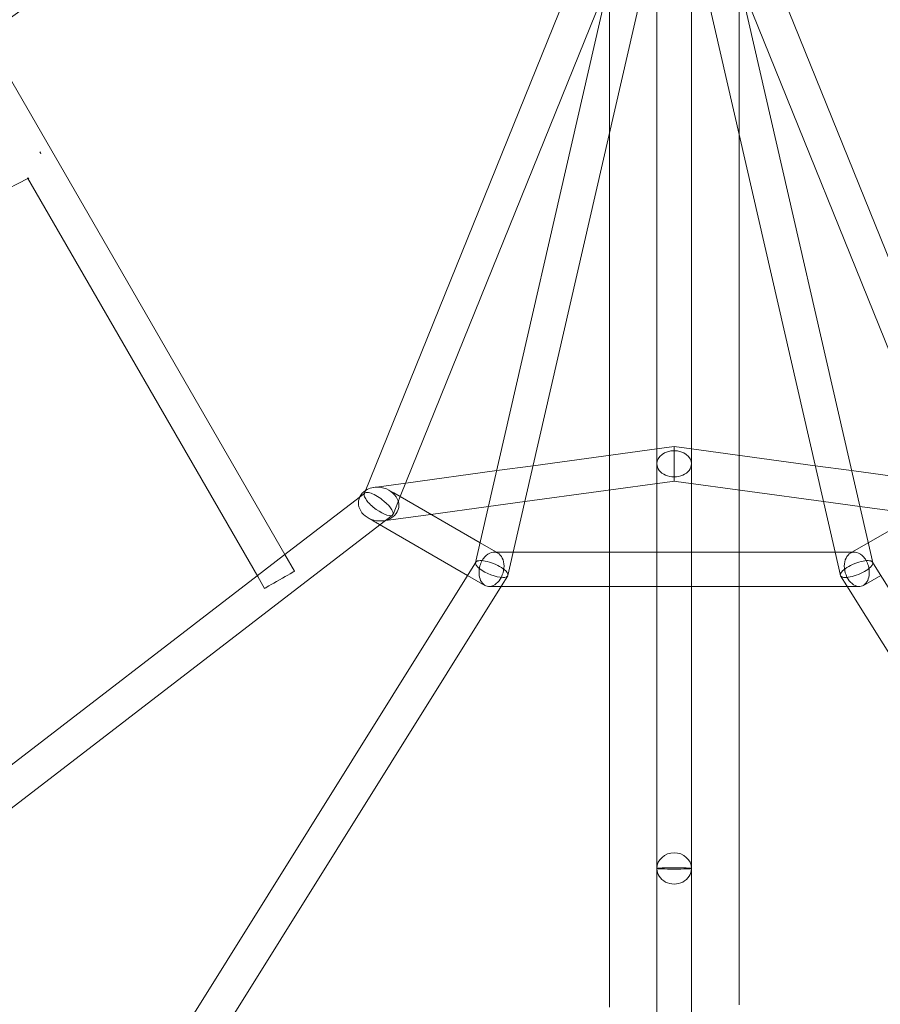
# Model space of a CAD drawing. Extents: x -6756 to 7712, y -6719 to 6065.
# Drawn here: x 790 to 1191, y 2036 to 2494 of the extents above; entities that cross this region are included whole.
import ezdxf

# ---------------------------------------------------------------- set-up
doc = ezdxf.new("R2010")
doc.units = 0
doc.header["$LTSCALE"] = 350
doc.layers.add('COSMO-39', color=7, linetype='CONTINUOUS')

msp = doc.modelspace()

# ---------------------------------------------------------------- linework, layer by layer
at = {"layer": 'COSMO-39', "color": 0, "linetype": 'Continuous', "lineweight": 0}
for p, q in [((1065.19309, 2556.64183, -125), (950.84238, 2273.84764, -125)), ((1003.17015, 2244.18402, -125), (1074.42834, 2554.7404, -125)), ((1020.10358, 2246.44002, -125), (1090.47188, 2553.11805, -125)), ((1169.81897, 2246.44002, -125), (1099.45131, 2553.11529, -125)), ((1186.75241, 2244.18402, -125), (1115.49706, 2554.72798, -125)), ((1238.96778, 2273.99911, -125), (1124.72071, 2556.62069, -125)), ((1086.96128, 2294.53754, -125), (1086.96128, 2537.81821, -125)), ((1102.96128, 2294.53754, -125), (1102.96128, 2537.81821, -125)), ((1064.91153, 2513.26437, -125), (967.46004, 2272.26269, -125)), ((1064.85, 2512.99621, -125), (1064.85, 2441.45317, -125)), ((1222.39648, 2272.30077, -125), (1125.03961, 2513.13977, -125)), ((1125.15, 2441.11565, -125), (1125.15, 2512.65869, -125)), ((774.44769, 2486.60139, -125), (913.75251, 2245.28907, -125)), ((1064.85, 2441.45317, -125), (1064.85, 2291.52146, -125)), ((1125.15, 2291.5109, -125), (1125.15, 2441.11565, -125)), ((794.25774, 2420.28229, -125), (581.10544, 2312.56651, -125)), ((794.01904, 2420.69578, -125), (901.142, 2235.13084, -125)), ((794.68355, 2420.49747, -125), (794.25774, 2420.28229, -125)), ((1086.96964, 2294.53869, -125), (1029.33614, 2286.6772, -125)), ((1086.96128, 2287.55829, -125), (1086.96128, 2294.53754, -125)), ((1094.96128, 2295.62878, -125), (1086.96964, 2294.53869, -125)), ((1094.96128, 2295.62878, -125), (1094.96128, 2295.41244, -125)), ((1102.95292, 2294.53869, -125), (1094.96128, 2295.62878, -125)), ((1094.96128, 2295.41244, -125), (1094.96128, 2287.93987, -125)), ((1160.58642, 2286.6772, -125), (1102.95292, 2294.53869, -125)), ((1102.96128, 2287.55829, -125), (1102.96128, 2294.53754, -125)), ((1064.85, 2291.52146, -125), (1064.85, 2275.3733, -125)), ((1086.96128, 2278.38938, -125), (1086.96128, 2287.55829, -125)), ((1094.96128, 2287.93987, -125), (1094.96128, 2279.53644, -125)), ((1102.96128, 2278.38938, -125), (1102.96128, 2287.55829, -125)), ((1125.15, 2275.36273, -125), (1125.15, 2291.5109, -125)), ((1012.38996, 2284.36566, -125), (970.01684, 2278.58577, -125)), ((1029.33614, 2286.6772, -125), (1012.38996, 2284.36566, -125)), ((1177.53259, 2284.36566, -125), (1160.58642, 2286.6772, -125)), ((1219.85292, 2278.59297, -125), (1177.53259, 2284.36566, -125)), ((970.01684, 2278.58577, -125), (955.26594, 2276.57367, -125)), ((1094.01366, 2279.35136, -125), (1025.51117, 2270.00729, -125)), ((1086.96128, 2246.44002, -125), (1086.96128, 2278.38938, -125)), ((1094.96128, 2279.48062, -125), (1094.01366, 2279.35136, -125)), ((1094.96128, 2279.53644, -125), (1094.96128, 2279.48062, -125)), ((1095.90889, 2279.35136, -125), (1094.96128, 2279.48062, -125)), ((1164.41138, 2270.00729, -125), (1095.90889, 2279.35136, -125)), ((1102.96128, 2246.44002, -125), (1102.96128, 2278.38938, -125)), ((951.01705, 2273.95575, -125), (948.94008, 2272.35799, -125)), ((950.84238, 2273.84764, -125), (950.73706, 2273.58718, -125)), ((962.37568, 2275.1754, -125), (964.44309, 2273.98081, -125)), ((964.44309, 2273.98081, -125), (1004.67329, 2250.735, -125)), ((1064.85, 2275.3733, -125), (1064.85, 2246.44002, -125)), ((1125.15, 2246.44002, -125), (1125.15, 2275.36273, -125)), ((1185.24926, 2250.735, -125), (1225.4908, 2273.98736, -125)), ((948.94008, 2272.35799, -125), (913.17873, 2244.84768, -125)), ((967.46004, 2272.26269, -125), (964.11972, 2264.00194, -125)), ((1025.51117, 2270.00729, -125), (1008.565, 2267.69575, -125)), ((1181.35756, 2267.69575, -125), (1164.41138, 2270.00729, -125)), ((1008.565, 2267.69575, -125), (981.66945, 2264.02708, -125)), ((1208.2531, 2264.02708, -125), (1181.35756, 2267.69575, -125)), ((952.4811, 2262.41372, -125), (954.89175, 2261.0208, -125)), ((954.89175, 2261.0208, -125), (998.82682, 2235.63424, -125)), ((963.83973, 2263.63337, -125), (958.06219, 2259.18885, -125)), ((981.66945, 2264.02708, -125), (959.59084, 2261.01545, -125)), ((958.06219, 2259.18885, -125), (680.11842, 2045.37368, -125)), ((1004.67329, 2250.735, -125), (1013.01887, 2245.91276, -125)), ((1176.90369, 2245.91276, -125), (1185.24926, 2250.735, -125)), ((1011.05252, 2246.44002, -125), (1019.92083, 2246.44002, -125)), ((1017.61794, 2235.60713, -125), (1020.10358, 2246.44002, -125)), ((1019.92083, 2246.44002, -125), (1170.00173, 2246.44002, -125)), ((1064.85, 2246.44002, -125), (1064.85, 2230.44002, -125)), ((1086.96128, 2230.44002, -125), (1086.96128, 2246.44002, -125)), ((1102.96128, 2230.44002, -125), (1102.96128, 2246.44002, -125)), ((1125.15, 2230.44002, -125), (1125.15, 2246.44002, -125)), ((1172.30461, 2235.60713, -125), (1169.81897, 2246.44002, -125)), ((1170.00173, 2246.44002, -125), (1178.87004, 2246.44002, -125)), ((913.17873, 2244.84768, -125), (900.9592, 2235.4475, -125)), ((913.75251, 2245.28907, -125), (918.22903, 2237.53457, -125)), ((1002.12463, 2240.91394, -125), (1002.66919, 2241.78577, -125)), ((1002.55831, 2241.5175, -125), (1003.17015, 2244.18402, -125)), ((1187.36425, 2241.5175, -125), (1186.75241, 2244.18402, -125)), ((1187.79793, 2240.91394, -125), (1187.25336, 2241.78577, -125)), ((819.52685, 1948.57971, -125), (1002.12463, 2240.91394, -125)), ((1370.39571, 1948.57971, -125), (1187.79793, 2240.91394, -125)), ((900.9592, 2235.4475, -125), (656.68119, 2047.53056, -125)), ((901.142, 2235.13084, -125), (904.3722, 2229.5353, -125)), ((998.82682, 2235.63424, -125), (1006.90369, 2230.96727, -125)), ((1014.61241, 2230.7046, -125), (1017.50706, 2235.33886, -125)), ((1175.31014, 2230.7046, -125), (1172.4155, 2235.33886, -125)), ((1183.01887, 2230.96727, -125), (1191.09573, 2235.63424, -125)), ((834.31597, 1942.05475, -125), (1014.61241, 2230.7046, -125)), ((1008.87004, 2230.44002, -125), (1014.44714, 2230.44002, -125)), ((1014.44714, 2230.44002, -125), (1175.47541, 2230.44002, -125)), ((1064.85, 2230.44002, -125), (1064.85, 2034.68, -125)), ((1086.96128, 2099.20983, -125), (1086.96128, 2230.44002, -125)), ((1102.96128, 2099.20983, -125), (1102.96128, 2230.44002, -125)), ((1125.15, 2035.74953, -125), (1125.15, 2230.44002, -125)), ((1355.60659, 1942.05475, -125), (1175.31014, 2230.7046, -125)), ((1175.47541, 2230.44002, -125), (1181.05252, 2230.44002, -125)), ((1086.96128, 1837.56061, -125), (1086.96128, 2099.20983, -125)), ((1102.96128, 1837.56061, -125), (1102.96128, 2099.20983, -125))]:
    msp.add_line(p, q, dxfattribs=at)
for centre, major_axis, ratio, start_param, end_param in [((799.26278, 2427.61371, -125), (70.39768, -136.90068), 0.018519173, 1.592496484, 1.599281076), ((797.5689, 2430.91906, -125), (3.60822, -7.14008), 0.356295013, 1.526560684, 1.657190331), ((1094.96128, 2287.55829, -125), (-8, 0), 0.76167659, 3.141592654, 6.283185307), ((1094.96128, 2287.55829, -125), (-8, 0), 0.76167659, 0, 3.141592654), ((957.42839, 2268.79456, -125), (9.28299, -1.82568), 0.825619191, 2.43009045, 2.93877898), ((957.42839, 2268.79456, -125), (-6.57634, 4.9959), 0.321690137, 0.140560783, 0.610614255), ((957.42839, 2268.79456, -125), (-6.57634, 4.9959), 0.321690137, 4.578259124, 6.42374609), ((957.42839, 2268.79456, -125), (9.28299, -1.82568), 0.825619191, 1.731765816, 2.43009045), ((957.42839, 2268.79456, -125), (9.28299, -1.82568), 0.825619191, 4.873358469, 8.014951123), ((957.42839, 2268.79456, -125), (9.28299, -1.82568), 0.825619191, 2.93877898, 4.873358469), ((957.42839, 2268.79456, -125), (-6.57634, 4.9959), 0.321690137, 0.610614255, 1.436666471), ((957.42839, 2268.79456, -125), (-6.57634, 4.9959), 0.321690137, 1.436666471, 4.578259124), ((1009.96128, 2238.44002, -125), (-2.10946, -7.86708), 0.688443002, 3.513001223, 4.103282098), ((1009.96128, 2238.44002, -125), (-2.10946, -7.86708), 0.688443002, 0.371408569, 3.513001223), ((1179.96128, 2238.44002, -125), (2.10946, -7.86708), 0.688443002, 2.770184084, 5.911776738), ((1179.96128, 2238.44002, -125), (2.10946, -7.86708), 0.688443002, 2.179903209, 2.770184084), ((1010.08812, 2238.56232, -125), (7.48563, -3.09397), 0.326894038, 0.676089608, 3.817682262), ((1009.96128, 2238.44002, -125), (-2.10946, -7.86708), 0.688443002, 4.103282098, 4.785449469), ((1179.83443, 2238.56232, -125), (7.48563, 3.09397), 0.326894038, 5.607095699, 8.748688353), ((1179.96128, 2238.44002, -125), (2.10946, -7.86708), 0.688443002, 1.497735838, 2.179903209), ((1010.08812, 2238.56232, -125), (7.48563, -3.09397), 0.326894038, 3.817682262, 6.959274915), ((1009.96128, 2238.44002, -125), (-2.10946, -7.86708), 0.688443002, 4.785449469, 6.654593877), ((1179.83443, 2238.56232, -125), (7.48563, 3.09397), 0.326894038, 2.465503045, 5.607095699), ((1179.96128, 2238.44002, -125), (2.10946, -7.86708), 0.688443002, 5.911776738, 7.780921146), ((1094.96128, 2099.20983, -125), (-8, 0), 0.912144327, 3.141592654, 6.283185307), ((1094.96128, 2099.20983, -125), (-8, 0), 0.912144327, 0, 3.141592654)]:
    msp.add_ellipse(centre, major_axis=major_axis, ratio=ratio, start_param=start_param, end_param=end_param, dxfattribs=at)
for centre, major_axis, ratio in [((911.30061, 2233.53494, -125), (-6.92841, -3.99964), 0.000018016), ((1094.96128, 2099.20983, -125), (8, 0), 0.036685213)]:
    msp.add_ellipse(centre, major_axis=major_axis, ratio=ratio, dxfattribs=at)
for points, knots in [([(974.62647, 2711.72895, -125), (843.83974, 2711.46761, -125), (713.80129, 2697.9248, -125), (458.27283, 2644.36855, -125), (332.88772, 2603.96035, -125), (93.715, 2497.85789, -125), (-20.0659, 2432.16646, -125), (-231.53968, 2278.08804, -125), (-329.22677, 2189.70544, -125), (-504.67018, 1993.73948, -125), (-582.42199, 1886.16169, -125), (-648.68877, 1771.10745, -125)], [6.2851131937, 6.2851131937, 6.2851131937, 6.2851131937, 6.4804320887, 6.4804320887, 6.6786847296, 6.6786847296, 6.8769373705, 6.8769373705, 7.0751900114, 7.0751900114, 7.2734426523, 7.2734426523, 7.2734426523, 7.2734426523]), ([(1014.10867, 2684.72988, -125), (930.54658, 2655.05073, -125), (847.87849, 2611.76282, -125), (687.41873, 2500.09537, -125), (609.61857, 2431.71728, -125), (461.62413, 2272.69518, -125), (391.43057, 2182.05064, -125), (261.16141, 1982.02506, -125), (201.08943, 1872.64682, -125), (93.63081, 1640.14429, -125), (46.16508, 1517.12221, -125), (5.65533, 1389.26909, -125)], [0.2112624848, 0.2112624848, 0.2112624848, 0.2112624848, 0.4094780992, 0.4094780992, 0.6076937137, 0.6076937137, 0.8059093282, 0.8059093282, 1.0041249427, 1.0041249427, 1.2010141836, 1.2010141836, 1.2010141836, 1.2010141836]), ([(2184.34467, 1389.26909, -125), (2143.83492, 1517.12221, -125), (2096.36919, 1640.14429, -125), (1988.91057, 1872.64682, -125), (1928.83859, 1982.02506, -125), (1798.56943, 2182.05064, -125), (1728.37587, 2272.69518, -125), (1580.38143, 2431.71728, -125), (1502.58127, 2500.09537, -125), (1342.12151, 2611.76282, -125), (1259.45342, 2655.05073, -125), (1175.89133, 2684.72988, -125)], [5.0821711236, 5.0821711236, 5.0821711236, 5.0821711236, 5.2790603645, 5.2790603645, 5.477275979, 5.477275979, 5.6754915935, 5.6754915935, 5.873707208, 5.873707208, 6.0719228224, 6.0719228224, 6.0719228224, 6.0719228224]), ([(1033.36808, 2627.57926, -125), (955.49724, 2599.81944, -125), (877.67449, 2559.1049, -125), (725.29823, 2452.92001, -125), (650.76112, 2387.45382, -125), (508.18409, 2234.17348, -125), (440.15085, 2146.36784, -125), (313.47555, 1951.85646, -125), (254.83645, 1845.15802, -125), (149.74982, 1617.88627, -125), (103.22272, 1497.42053, -125), (63.46582, 1372.08687, -125)], [0.212044157, 0.212044157, 0.212044157, 0.212044157, 0.4100032979, 0.4100032979, 0.6079624446, 0.6079624446, 0.8059215912, 0.8059215912, 1.0038807379, 1.0038807379, 1.2004750612, 1.2004750612, 1.2004750612, 1.2004750612]), ([(2126.53418, 1372.08687, -125), (2086.77728, 1497.42053, -125), (2040.25018, 1617.88627, -125), (1935.16355, 1845.15802, -125), (1876.52445, 1951.85646, -125), (1749.84915, 2146.36784, -125), (1681.81591, 2234.17348, -125), (1539.23888, 2387.45382, -125), (1464.70177, 2452.92001, -125), (1312.32551, 2559.1049, -125), (1234.50276, 2599.81944, -125), (1156.63192, 2627.57926, -125)], [5.082710246, 5.082710246, 5.082710246, 5.082710246, 5.2793045693, 5.2793045693, 5.477263716, 5.477263716, 5.6752228626, 5.6752228626, 5.8731820093, 5.8731820093, 6.0711411502, 6.0711411502, 6.0711411502, 6.0711411502]), ([(794.01909, 2420.69591, -125), (794.07981, 2420.59087, -125), (794.15125, 2420.51464, -125), (794.35401, 2420.40508, -125), (794.49763, 2420.41028, -125), (794.66663, 2420.48908, -125), (794.67506, 2420.49318, -125), (794.68355, 2420.49748, -125)], [-18.530186738, -18.530186738, -18.530186738, -18.530186738, -17.446995341, -17.446995341, -15.841596628, -15.841596628, -15.757881803, -15.757881803, -15.757881803, -15.757881803])]:
    msp.add_open_spline(points, degree=3, knots=knots, dxfattribs=at)

doc.saveas('drawing.dxf')
